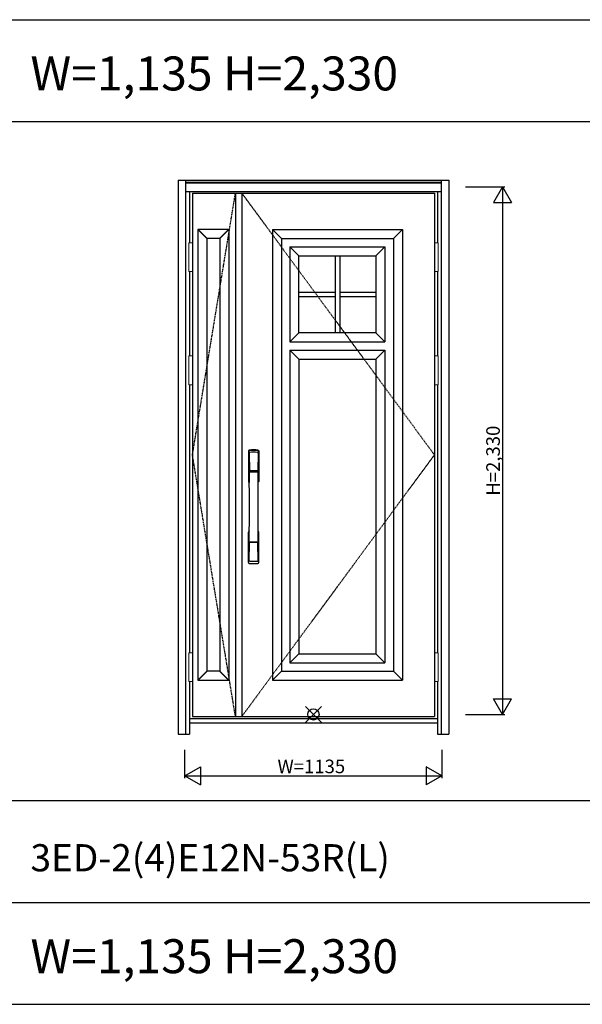
# Model space of a CAD drawing. Extents: x 0 to 27931, y 0 to 20000.
# Drawn here: x 13552 to 16038, y 10800 to 15150 of the extents above; entities that cross this region are included whole.
import ezdxf

# ---------------------------------------------------------------- set-up
doc = ezdxf.new("R2010")
doc.units = 0
doc.linetypes.add('ITTENSAU', pattern=[5.5, 3, -1, 0.5, -1])
doc.layers.get('0').update_dxf_attribs({"linetype": 'CONTINUOUS'})
for name, color, linetype in [('YKK_A1', 4, 'CONTINUOUS'), ('YKK_A2', 3, 'CONTINUOUS'), ('YKK_F1', 7, 'CONTINUOUS'), ('YKK_IN', 1, 'CONTINUOUS'), ('YKK_N1', 2, 'CONTINUOUS')]:
    doc.layers.add(name, color=color, linetype=linetype)
doc.styles.get("Standard").update_dxf_attribs({"font": 'txt.shx', "bigfont": 'bigfont.shx'})

msp = doc.modelspace()

# ---------------------------------------------------------------- linework, layer by layer
at = {"layer": 'YKK_A1'}
for p, q in [((14315.5, 14383.5), (15384.5, 14383.5)), ((14315.5, 14383.5), (14315.5, 12071.5)), ((14505.5, 14383.5), (14505.5, 12071.5)), ((14533.5, 14383.5), (14533.5, 12071.5)), ((15384.5, 14383.5), (15384.5, 12071.5)), ((14315.5, 12071.5), (15384.5, 12071.5))]:
    msp.add_line(p, q, dxfattribs=at)
at = {"layer": 'YKK_A1', "linetype": 'ITTENSAU'}
for p, q in [((14315.5, 13227.5), (14505.5, 14383.5)), ((14533.5, 14383.5), (15384.5, 13227.5)), ((14505.5, 12071.5), (14315.5, 13227.5)), ((15384.5, 13227.5), (14533.5, 12071.5))]:
    msp.add_line(p, q, dxfattribs=at)
at = {"layer": 'YKK_A1', "linetype": 'ByBlock', "lineweight": -2}
for p, q in [((14339.5, 14223.5), (14339.5, 12231.5)), ((14476.3, 14223.5), (14339.5, 14223.5)), ((14379.5, 14182.7), (14339.5, 14222.7)), ((14380.3, 14183.5), (14340.3, 14223.5)), ((14379.5, 14183.5), (14379.5, 12271.5)), ((14436.3, 14183.5), (14379.5, 14183.5)), ((14435.5, 14183.5), (14475.5, 14223.5)), ((14436.3, 14182.7), (14476.3, 14222.7)), ((14436.3, 14183.5), (14436.3, 12271.5)), ((14476.3, 14223.5), (14476.3, 12231.5)), ((14669, 14223.5), (15243, 14223.5)), ((14669, 14223.5), (14669, 12231.5)), ((14669, 14223.5), (14709, 14183.5)), ((14709, 14183.5), (15203, 14183.5)), ((14709, 14183.5), (14709, 12271.5)), ((15243, 14223.5), (15203, 14183.5)), ((15203, 14183.5), (15203, 12271.5)), ((15243, 14223.5), (15243, 12231.5)), ((14746, 14146.5), (15166, 14146.5)), ((14746, 14146.5), (14746, 13726.5)), ((14746, 14146.5), (14786, 14106.5)), ((15126, 14106.5), (15166, 14146.5)), ((15166, 14146.5), (15166, 13726.5)), ((14786, 14106.5), (15126, 14106.5)), ((14786, 13766.5), (14786, 14106.5)), ((14946, 14106.5), (14946, 13766.5)), ((14966, 14106.5), (14966, 13766.5)), ((15126, 14106.5), (15126, 13766.5)), ((14786, 13946.5), (14946, 13946.5)), ((14786, 13926.5), (14946, 13926.5)), ((14966, 13946.5), (15126, 13946.5)), ((14966, 13926.5), (15126, 13926.5)), ((14746, 13726.5), (14786, 13766.5)), ((15126, 13766.5), (14786, 13766.5)), ((15126, 13766.5), (15166, 13726.5)), ((14746, 13726.5), (15166, 13726.5)), ((14746, 13689.5), (15166, 13689.5)), ((14786, 13649.5), (14746, 13689.5)), ((14746, 13689.5), (14746, 12308.5)), ((15166, 13689.5), (15126, 13649.5)), ((15166, 13689.5), (15166, 12308.5)), ((14786, 13649.5), (15126, 13649.5)), ((14786, 13649.5), (14786, 12348.5)), ((15126, 13649.5), (15126, 12348.5)), ((14786, 12348.5), (14746, 12308.5)), ((14786, 12348.5), (15126, 12348.5)), ((15126, 12348.5), (15166, 12308.5)), ((14379.5, 12272.3), (14339.5, 12232.3)), ((14380.3, 12271.5), (14340.3, 12231.5)), ((14436.3, 12271.5), (14379.5, 12271.5)), ((14435.5, 12271.5), (14475.5, 12231.5)), ((14436.3, 12272.3), (14476.3, 12232.3)), ((14709, 12271.5), (14669, 12231.5)), ((14709, 12271.5), (15203, 12271.5)), ((14746, 12308.5), (15166, 12308.5)), ((15203, 12271.5), (15243, 12231.5)), ((14339.5, 12231.5), (14476.3, 12231.5)), ((14669, 12231.5), (15243, 12231.5))]:
    msp.add_line(p, q, dxfattribs=at)
at = {"layer": 'YKK_A2'}
for p, q in [((14252.5, 14441), (14252.5, 11994)), ((14252.5, 14441), (15447.5, 14441)), ((14285.5, 14441), (14285.5, 11994)), ((14285.5, 14439.2), (15414.5, 14439.2)), ((14285.5, 14431), (15414.5, 14431)), ((14285.5, 14429), (15414.5, 14429)), ((15414.5, 14441), (15414.5, 11994)), ((15447.5, 14441), (15447.5, 11994)), ((14285.5, 14391), (15414.5, 14391)), ((14302.5, 14391), (14302.5, 14164.5)), ((15397.5, 14391), (15397.5, 14164.5)), ((14302.5, 14037.5), (14302.5, 13664.5)), ((15397.5, 14037.5), (15397.5, 13664.5)), ((14302.5, 13537.5), (14302.5, 12352.5)), ((15397.5, 13537.5), (15397.5, 12352.5)), ((14302.5, 12225.5), (14302.5, 11994)), ((15397.5, 12225.5), (15397.5, 11994)), ((14302.5, 12063), (15397.5, 12063)), ((14302.5, 12044), (15397.5, 12044)), ((14252.5, 11994), (14302.5, 11994)), ((15397.5, 11994), (15447.5, 11994))]:
    msp.add_line(p, q, dxfattribs=at)
at = {"layer": 'YKK_A2', "linetype": 'Continuous', "lineweight": 13}
for p, q in [((14315.4, 14164.5), (14299.6, 14164.5)), ((14299.6, 14164.5), (14299.6, 14037.5)), ((14315.4, 14164.5), (14315.4, 14037.5)), ((15384.6, 14164.5), (15400.4, 14164.5)), ((15384.6, 14164.5), (15384.6, 14037.5)), ((15400.4, 14164.5), (15400.4, 14037.5)), ((14315.4, 14037.5), (14299.6, 14037.5)), ((15384.6, 14037.5), (15400.4, 14037.5)), ((14315.4, 13664.5), (14299.6, 13664.5)), ((14299.6, 13664.5), (14299.6, 13537.5)), ((14315.4, 13664.5), (14315.4, 13537.5)), ((15384.6, 13664.5), (15400.4, 13664.5)), ((15384.6, 13664.5), (15384.6, 13537.5)), ((15400.4, 13664.5), (15400.4, 13537.5)), ((14315.4, 13537.5), (14299.6, 13537.5)), ((15384.6, 13537.5), (15400.4, 13537.5)), ((14315.4, 12352.5), (14299.6, 12352.5)), ((14299.6, 12352.5), (14299.6, 12225.5)), ((14315.4, 12352.5), (14315.4, 12225.5)), ((15384.6, 12352.5), (15400.4, 12352.5)), ((15384.6, 12352.5), (15384.6, 12225.5)), ((15400.4, 12352.5), (15400.4, 12225.5)), ((14315.4, 12225.5), (14299.6, 12225.5)), ((15384.6, 12225.5), (15400.4, 12225.5))]:
    msp.add_line(p, q, dxfattribs=at)
at = {"layer": 'YKK_A2', "linetype": 'Continuous'}
for p, q in [((14562.5, 13244.5), (14562.5, 13110.3)), ((14564.1, 13242.7), (14566.3, 13106.9)), ((14565.8, 13235.4), (14566.9, 13157.5)), ((14605.2, 13235.4), (14604.1, 13157.5)), ((14606.9, 13242.7), (14604.7, 13106.9)), ((14608.5, 13244.5), (14608.5, 13110.3)), ((14566, 13153.4), (14566.1, 13150.4)), ((14566.3, 13150.1), (14567.3, 13150.3)), ((14566.8, 13154.3), (14604.2, 13154.3)), ((14567.3, 13150.3), (14568.6, 13150.3)), ((14603.2, 13156.6), (14567.8, 13156.6)), ((14602.4, 13150.3), (14568.6, 13150.3)), ((14603.7, 13150.3), (14602.4, 13150.3)), ((14604.7, 13150.1), (14603.7, 13150.3)), ((14605, 13153.4), (14604.9, 13150.4)), ((14562.5, 12752.2), (14562.5, 12886.3)), ((14608.5, 12752.2), (14608.5, 12886.3)), ((14565.8, 12761.3), (14566.9, 12839.2)), ((14604, 12842.3), (14567, 12842.3)), ((14603.2, 12840.1), (14567.8, 12840.1)), ((14605.2, 12761.3), (14604.1, 12839.2))]:
    msp.add_line(p, q, dxfattribs=at)
for centre, radius, start, end in [((14566.5, 13244.5), 4, 95, 180), ((14567.1, 13242.8), 3.04, 97.2773, 182.6026), ((14568.8, 13235.4), 2.98, 95.2266, 180.1907), ((14585.5, 13027.3), 222, 85, 95), ((14585.5, 13061.7), 185.1, 84.1825, 95.8175), ((14585.5, 12948.7), 290.2, 86.6397, 93.3603), ((14602.2, 13235.4), 2.98, 359.8093, 84.7734), ((14603.9, 13242.8), 3.04, 357.3974, 82.7227), ((14604.5, 13244.5), 4, 0, 85), ((14566.9, 13153.4), 0.896, 99.5321, 180.2642), ((3618.9, 12998.2), 10948.3, 359.18905, 0.79313), ((14566.4, 13150.4), 0.301, 180.3696, 264.3107), ((14566.4, 13149.8), 0.306, 97.644, 180.4004), ((14567.8, 13157.5), 0.904, 180.244, 269.6353), ((14603.2, 13157.5), 0.904, 270.3647, 359.756), ((25552.1, 12998.2), 10948.3, 179.20687, 180.81095), ((14604.1, 13153.4), 0.896, 359.7358, 80.4679), ((14604.6, 13150.4), 0.301, 275.6893, 359.6304), ((14604.6, 13149.8), 0.306, 359.5996, 82.356), ((14565.5, 13110.3), 3, 180, 258.538), ((14591.1, 13124), 31, 212.2942, 217.1634), ((14561.3, 13106.7), 4.98, 349.7909, 2.8878), ((14567.2, 13105.8), 0.987, 179.5815, 229.6541), ((14603.8, 13105.8), 0.987, 310.3459, 0.4185), ((14579.9, 13124), 31, 322.8366, 327.7058), ((14609.7, 13106.7), 4.98, 177.1122, 190.2091), ((14605.5, 13110.3), 3, 281.462, 0), ((14565.5, 12886.3), 3, 101.462, 180), ((14585.1, 12876.7), 23.8, 141.109, 148.1125), ((14585.9, 12876.7), 23.8, 31.8875, 38.891), ((14605.5, 12886.3), 3, 0, 78.538), ((14566.9, 12843.2), 0.903, 179.9347, 274.1829), ((14567.8, 12839.2), 0.904, 90.3647, 179.756), ((14603.2, 12839.2), 0.904, 0.244, 89.6353), ((14604.1, 12843.2), 0.903, 265.8171, 0.0653), ((14566.5, 12752.2), 4, 180, 265), ((14568.8, 12761.3), 2.98, 179.8093, 264.7734), ((14585.5, 12969.3), 222, 265, 275), ((14585.5, 13048), 290.2, 266.6397, 273.3603), ((14602.2, 12761.3), 2.98, 275.2266, 0.1907), ((14604.5, 12752.2), 4, 275, 0)]:
    msp.add_arc(centre, radius, start, end, dxfattribs=at)
at = {"layer": 'YKK_F1'}
for p, q in [((0, 15150), (21600, 15150)), ((0, 14700), (21600, 14700)), ((0, 11700), (21600, 11700)), ((0, 11250), (21600, 11250)), ((0, 10800), (21600, 10800))]:
    msp.add_line(p, q, dxfattribs=at)
at = {"layer": 'YKK_IN', "linetype": 'Continuous'}
for p, q in [((14814.6, 12045.6), (14885.4, 12116.4)), ((14814.6, 12116.4), (14885.4, 12045.6))]:
    msp.add_line(p, q, dxfattribs=at)
msp.add_circle((14850, 12081), 25, dxfattribs=at)
at = {"layer": 'YKK_N1'}
for p, q in [((15522.5, 14411), (15695.5, 14411)), ((15685.4, 14411), (15645.4, 14341.7)), ((15685.4, 14411), (15725.4, 14341.7)), ((15685.5, 14411), (15685.5, 12081)), ((15645.4, 14341.7), (15725.4, 14341.7)), ((15645.4, 12150.3), (15725.4, 12150.3)), ((15685.4, 12081), (15645.4, 12150.3)), ((15685.4, 12081), (15725.4, 12150.3)), ((15522.5, 12081), (15695.5, 12081)), ((14282.5, 11799), (14282.5, 11924)), ((15417.5, 11924), (15417.5, 11799)), ((14282.5, 11809), (14351.8, 11849)), ((14351.8, 11849), (14351.8, 11769)), ((15417.5, 11809), (15348.2, 11849)), ((15348.2, 11849), (15348.2, 11769)), ((14282.5, 11809), (15417.5, 11809)), ((14282.5, 11809), (14351.8, 11769)), ((15417.5, 11809), (15348.2, 11769))]:
    msp.add_line(p, q, dxfattribs=at)

# ---------------------------------------------------------------- texts
for s, height, p in [('W=1,135 H=2,330', 150, (13600, 14837.5)), ('3ED-2(4)E12N-53R(L)', 120, (13600, 11387.5)), ('W=1,135 H=2,330', 150, (13600, 10937.5))]:
    msp.add_text(s, height=height).set_placement(p)
at = {"layer": 'YKK_N1', "linetype": 'Continuous'}
msp.add_text('H=2,330', height=60, rotation=90, dxfattribs=at).set_placement((15673.5, 13046.9))
msp.add_text('W=1135', height=60, dxfattribs=at).set_placement((14691.3, 11821))

doc.saveas('drawing.dxf')
